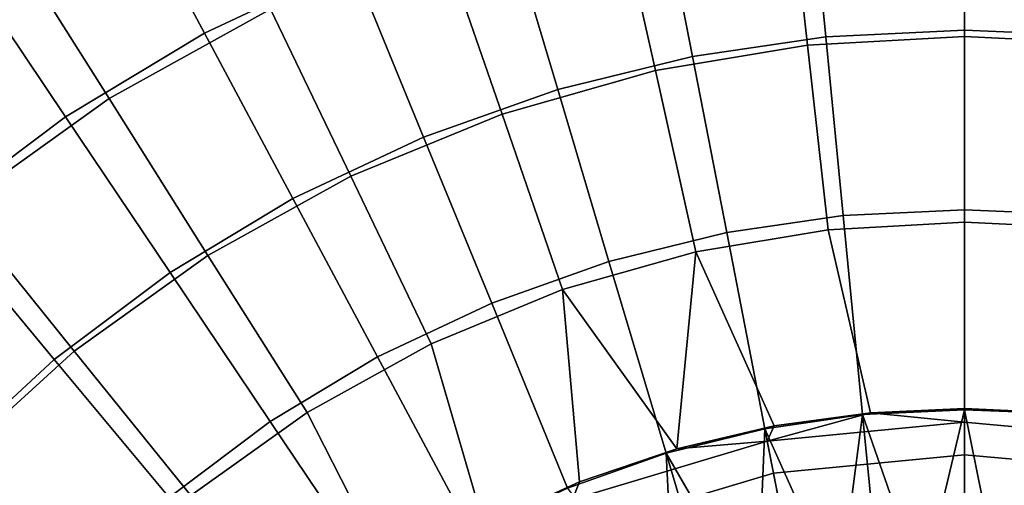
# Model space of a CAD drawing. Units: inches. Extents: x 91 to 540, y -174 to 276.
# Drawn here: x 269 to 317, y 98 to 121 of the extents above; entities that cross this region are included whole.
import ezdxf

# ---------------------------------------------------------------- set-up
doc = ezdxf.new("R2010")
doc.units = ezdxf.units.IN
doc.header["$MEASUREMENT"] = 0
doc.layers.add('Default', color=7, linetype='Continuous', true_color=0x000000)

msp = doc.modelspace()

# ---------------------------------------------------------------- linework, layer by layer
at = {"layer": 'Default', "color": 7}
for points in [[(278.184, 120.23, -49.183), (285.418, 123.64, -49.183), (282.036, 131.875, -47.952), (273.984, 128.08, -47.952)], [(268.685, 124.68, -58.1), (277.5, 129.557, -58.1), (281.415, 121.408, -59.313), (273.511, 117.034, -59.313)], [(302.059, 119.098, -50.25), (308.583, 120.05, -50.25), (307.69, 129.176, -49.183), (300.307, 128.098, -49.183)], [(308.583, 120.05, -50.25), (315.368, 120.382, -50.25), (315.368, 129.55, -49.183), (307.69, 129.176, -49.183)], [(315.368, 120.382, -50.25), (321.165, 120.14, -50.25), (321.928, 129.277, -49.183), (315.368, 129.55, -49.183)], [(306.69, 128.657, -59.313), (315.368, 129.139, -59.313), (315.368, 120.075, -60.337), (307.693, 119.649, -60.337)], [(315.368, 129.139, -59.313), (322.884, 128.778, -59.313), (322.015, 119.755, -60.337), (315.368, 120.075, -60.337)], [(298.268, 127.252, -59.313), (306.69, 128.657, -59.313), (307.693, 119.649, -60.337), (300.245, 118.406, -60.337)], [(271.383, 116.139, -49.183), (278.184, 120.23, -49.183), (273.984, 128.08, -47.952), (266.415, 123.527, -47.952)], [(295.465, 117.478, -50.25), (302.059, 119.098, -50.25), (300.307, 128.098, -49.183), (292.846, 126.265, -49.183)], [(289.786, 124.849, -59.313), (298.268, 127.252, -59.313), (300.245, 118.406, -60.337), (292.743, 116.28, -60.337)], [(288.902, 115.158, -50.25), (295.465, 117.478, -50.25), (292.846, 126.265, -49.183), (285.418, 123.64, -49.183)], [(281.415, 121.408, -59.313), (289.786, 124.849, -59.313), (292.743, 116.28, -60.337), (285.339, 113.237, -60.337)], [(260.436, 118.778, -58.1), (268.685, 124.68, -58.1), (273.511, 117.034, -59.313), (266.114, 111.742, -59.313)], [(264.967, 111.334, -49.183), (271.383, 116.139, -49.183), (266.415, 123.527, -47.952), (259.275, 118.18, -47.952)], [(282.508, 112.145, -50.25), (288.902, 115.158, -50.25), (285.418, 123.64, -49.183), (278.184, 120.23, -49.183)], [(273.511, 117.034, -59.313), (281.415, 121.408, -59.313), (285.339, 113.237, -60.337), (278.349, 109.369, -60.337)], [(276.498, 108.53, -50.25), (282.508, 112.145, -50.25), (278.184, 120.23, -49.183), (271.383, 116.139, -49.183)], [(303.736, 110.481, -51.098), (309.438, 111.313, -51.098), (308.583, 120.05, -50.25), (302.059, 119.098, -50.25)], [(307.693, 119.649, -60.337), (315.368, 120.075, -60.337), (315.368, 110.992, -61.188), (308.698, 110.622, -61.188)], [(309.438, 111.313, -51.098), (315.368, 111.602, -51.098), (315.368, 120.382, -50.25), (308.583, 120.05, -50.25)], [(315.368, 111.602, -51.098), (320.435, 111.391, -51.098), (321.165, 120.14, -50.25), (315.368, 120.382, -50.25)], [(315.368, 120.075, -60.337), (322.015, 119.755, -60.337), (321.145, 110.715, -61.188), (315.368, 110.992, -61.188)], [(300.245, 118.406, -60.337), (307.693, 119.649, -60.337), (308.698, 110.622, -61.188), (302.225, 109.542, -61.188)], [(297.973, 109.064, -51.098), (303.736, 110.481, -51.098), (302.059, 119.098, -50.25), (295.465, 117.478, -50.25)], [(292.743, 116.28, -60.337), (300.245, 118.406, -60.337), (302.225, 109.542, -61.188), (295.705, 107.695, -61.188)], [(292.237, 107.037, -51.098), (297.973, 109.064, -51.098), (295.465, 117.478, -50.25), (288.902, 115.158, -50.25)], [(266.114, 111.742, -59.313), (273.511, 117.034, -59.313), (278.349, 109.369, -60.337), (271.807, 104.689, -60.337)], [(270.829, 104.284, -50.25), (276.498, 108.53, -50.25), (271.383, 116.139, -49.183), (264.967, 111.334, -49.183)], [(285.339, 113.237, -60.337), (292.743, 116.28, -60.337), (295.705, 107.695, -61.188), (289.272, 105.05, -61.188)], [(286.65, 104.403, -51.098), (292.237, 107.037, -51.098), (288.902, 115.158, -50.25), (282.508, 112.145, -50.25)], [(278.349, 109.369, -60.337), (285.339, 113.237, -60.337), (289.272, 105.05, -61.188), (283.197, 101.689, -61.188)], [(281.397, 101.244, -51.098), (286.65, 104.403, -51.098), (282.508, 112.145, -50.25), (276.498, 108.53, -50.25)], [(265.597, 99.461, -50.25), (270.829, 104.284, -50.25), (264.967, 111.334, -49.183), (259.047, 105.877, -49.183)], [(259.341, 105.589, -59.313), (266.114, 111.742, -59.313), (271.807, 104.689, -60.337), (265.817, 99.247, -60.337)], [(310.391, 101.581, -51.815), (315.368, 101.824, -51.815), (315.368, 111.602, -51.098), (309.438, 111.313, -51.098)], [(315.368, 101.824, -51.815), (319.621, 101.646, -51.815), (320.435, 111.391, -51.098), (315.368, 111.602, -51.098)], [(305.604, 100.882, -51.815), (310.391, 101.581, -51.815), (309.438, 111.313, -51.098), (303.736, 110.481, -51.098)], [(315.368, 101.882, -61.564), (310.771, 101.675, -61.564), (308.698, 110.622, -61.188), (315.368, 110.992, -61.188)], [(319.966, 101.675, -61.564), (315.368, 101.882, -61.564), (315.368, 110.992, -61.188), (321.145, 110.715, -61.188)], [(300.767, 99.693, -51.815), (305.604, 100.882, -51.815), (303.736, 110.481, -51.098), (297.973, 109.064, -51.098)], [(310.771, 101.675, -61.564), (306.058, 101.028, -61.564), (302.225, 109.542, -61.188), (308.698, 110.622, -61.188)], [(301.29, 99.907, -61.564), (295.705, 107.695, -61.188), (302.225, 109.542, -61.188)], [(302.225, 109.542, -61.188), (306.058, 101.028, -61.564), (301.29, 99.907, -61.564)], [(271.807, 104.689, -60.337), (278.349, 109.369, -60.337), (283.197, 101.689, -61.188), (277.512, 97.621, -61.188)], [(295.952, 97.992, -51.815), (300.767, 99.693, -51.815), (297.973, 109.064, -51.098), (292.237, 107.037, -51.098)], [(276.442, 97.533, -51.098), (281.397, 101.244, -51.098), (276.498, 108.53, -50.25), (270.829, 104.284, -50.25)], [(296.534, 98.29, -61.564), (291.868, 96.166, -61.564), (289.272, 105.05, -61.188), (295.705, 107.695, -61.188)], [(295.705, 107.695, -61.188), (301.29, 99.907, -61.564), (296.534, 98.29, -61.564)], [(291.262, 95.781, -51.815), (295.952, 97.992, -51.815), (292.237, 107.037, -51.098), (286.65, 104.403, -51.098)], [(265.817, 99.247, -60.337), (271.807, 104.689, -60.337), (277.512, 97.621, -61.188), (272.305, 92.892, -61.188)], [(291.868, 96.166, -61.564), (287.37, 93.542, -61.564), (283.197, 101.689, -61.188), (289.272, 105.05, -61.188)], [(271.87, 93.318, -51.098), (276.442, 97.533, -51.098), (270.829, 104.284, -50.25), (265.597, 99.461, -50.25)], [(286.853, 93.129, -51.815), (291.262, 95.781, -51.815), (286.65, 104.403, -51.098), (281.397, 101.244, -51.098)], [(287.37, 93.542, -61.564), (283.118, 90.439, -61.564), (277.512, 97.621, -61.188), (283.197, 101.689, -61.188)], [(315.368, 101.824, -51.815), (310.391, 101.581, -51.815), (313.315, 93.185, -53.498)], [(315.368, 101.882, -61.564), (315.368, 101.211, -65.618), (310.771, 101.675, -61.564)], [(313.315, 93.185, -53.498), (315.368, 93.234, -53.498), (315.368, 101.824, -51.815)], [(324.438, 100.39, -65.618), (315.368, 101.211, -65.618), (315.368, 101.882, -61.564), (319.966, 101.675, -61.564)], [(315.368, 101.824, -51.815), (315.368, 93.234, -53.498), (317.124, 93.198, -53.498)], [(319.621, 101.646, -51.815), (315.368, 101.824, -51.815), (317.124, 93.198, -53.498)], [(282.694, 90.014, -51.815), (286.853, 93.129, -51.815), (281.397, 101.244, -51.098), (276.442, 97.533, -51.098)], [(310.391, 101.581, -51.815), (305.604, 100.882, -51.815), (309.245, 92.791, -53.498)], [(306.058, 101.028, -61.564), (310.771, 101.675, -61.564), (305.721, 100.281, -65.618)], [(305.721, 100.281, -65.618), (310.771, 101.675, -61.564), (315.368, 101.211, -65.618)], [(305.721, 100.281, -65.618), (315.368, 101.211, -65.618), (315.368, 99.624, -69.407), (306.024, 98.723, -69.407)], [(309.245, 92.791, -53.498), (311.227, 93.032, -53.498), (310.391, 101.581, -51.815)], [(310.391, 101.581, -51.815), (311.227, 93.032, -53.498), (313.315, 93.185, -53.498)], [(315.368, 101.211, -65.618), (324.438, 100.39, -65.618), (324.153, 98.829, -69.407), (315.368, 99.624, -69.407)], [(317.124, 93.198, -53.498), (318.906, 93.087, -53.498), (319.621, 101.646, -51.815)], [(305.604, 100.882, -51.815), (300.767, 99.693, -51.815), (305.235, 92.009, -53.498)], [(305.721, 100.281, -65.618), (301.29, 99.907, -61.564), (306.058, 101.028, -61.564)], [(305.235, 92.009, -53.498), (307.245, 92.451, -53.498), (305.604, 100.882, -51.815)], [(305.604, 100.882, -51.815), (307.245, 92.451, -53.498), (309.245, 92.791, -53.498)], [(296.185, 97.425, -65.618), (305.721, 100.281, -65.618), (306.024, 98.723, -69.407), (296.788, 95.957, -69.407)], [(305.721, 100.281, -65.618), (296.185, 97.425, -65.618), (296.534, 98.29, -61.564), (301.29, 99.907, -61.564)], [(267.753, 88.661, -51.098), (271.87, 93.318, -51.098), (265.597, 99.461, -50.25), (260.887, 94.133, -50.25)], [(300.767, 99.693, -51.815), (295.952, 97.992, -51.815), (301.212, 90.808, -53.498)], [(300.767, 99.693, -51.815), (303.221, 91.462, -53.498), (305.235, 92.009, -53.498)], [(301.212, 90.808, -53.498), (303.221, 91.462, -53.498), (300.767, 99.693, -51.815)], [(306.024, 98.723, -69.407), (315.368, 99.624, -69.407), (315.368, 96.821, -72.605), (306.56, 95.972, -72.605)], [(315.368, 99.624, -69.407), (324.153, 98.829, -69.407), (323.65, 96.071, -72.605), (315.368, 96.821, -72.605)], [(260.504, 93.148, -60.337), (265.817, 99.247, -60.337), (272.305, 92.892, -61.188), (267.688, 87.591, -61.188)], [(296.788, 95.957, -69.407), (306.024, 98.723, -69.407), (306.56, 95.972, -72.605), (297.853, 93.364, -72.605)], [(296.185, 97.425, -65.618), (291.868, 96.166, -61.564), (296.534, 98.29, -61.564)]]:
    msp.add_3dface(points, dxfattribs=at)

doc.saveas('drawing.dxf')
